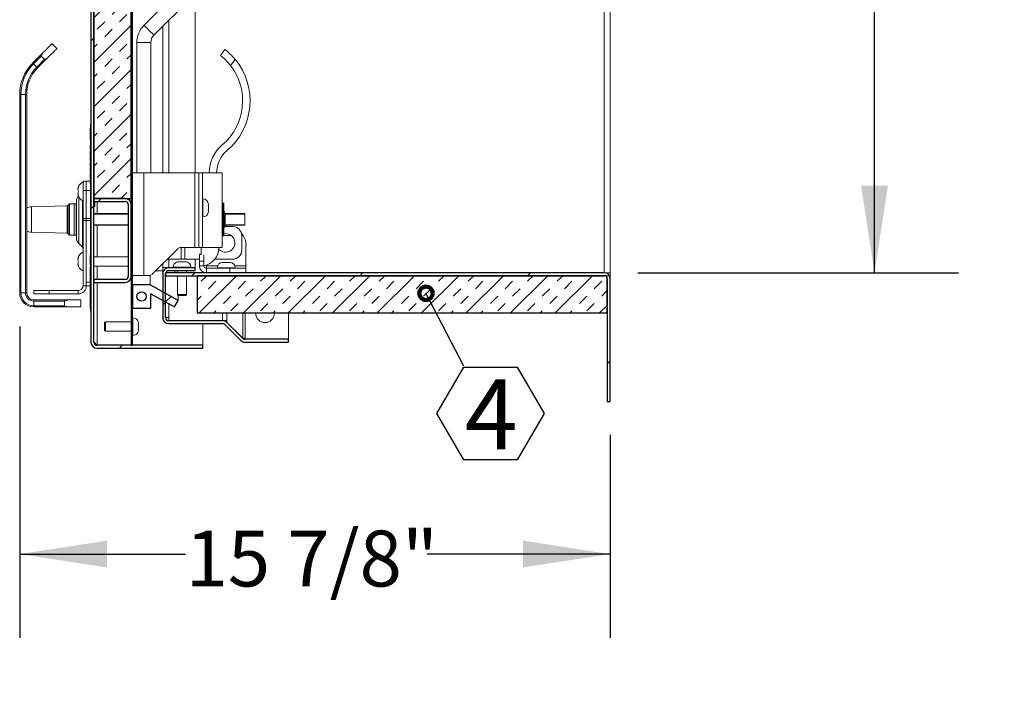
# Model space of a CAD drawing. Units: inches. Extents: x 2 to 195, y -7 to 151.
# Drawn here: x 90 to 117, y 84 to 102 of the extents above; entities that cross this region are included whole.
import ezdxf

# ---------------------------------------------------------------- set-up
doc = ezdxf.new("R2010")
doc.units = ezdxf.units.IN
doc.header["$MEASUREMENT"] = 0
doc.layers.add('FORMAT', color=179, linetype='Continuous')
doc.layers.add('SLD-0', color=179, linetype='Continuous')
doc.styles.add('SLDTEXTSTYLE0', font='TXT', dxfattribs={"width": 0.75})
doc.styles.add('SLDTEXTSTYLE3', font='TXT', dxfattribs={"width": 0.894286})
doc.styles.add('SLDTEXTSTYLE4', font='TXT', dxfattribs={"width": 0.96})
doc.dimstyles.new('SLDDIMSTYLE0', dxfattribs={"dimtxt": 1.5, "dimasz": 0.13, "dimexe": 0, "dimexo": 0.0625, "dimgap": 0.375, "dimtad": 1, "dimdec": 0, "dimrnd": 1e-09, "dimzin": 12, "dimdsep": 46, "dimtxsty": 'SLDTEXTSTYLE0', "dimblk1": 'NONE', "dimblk2": 'NONE', "dimsah": 1, "dimcen": 0.09, "dimadec": 0, "dimazin": 3, "dimtfac": 1, "dimtdec": 3, "dimtofl": 0, "dimtmove": 0, "dimatfit": 3, "dimldrblk": 'NONE', "dimfxl": 1, "dimfrac": 2, "dimtolj": 1, "dimtzin": 12, "dimarcsym": 0})
pattern_1 = [(45, (0, 0), (-2.25, 2.25), [])]

# ---------------------------------------------------------------- blocks, each defined once
blk = doc.blocks.new('_DOT')
at = {"layer": 'SLD-0', "color": 179, "linetype": 'Continuous', "lineweight": 0}
blk.add_line((-0.5, 0), (-1, 0), dxfattribs=at)
at = {"layer": 'SLD-0', "color": 179, "linetype": 'Continuous', "lineweight": 100}
blk.add_circle((0, 0), 0.25, dxfattribs=at)
blk = doc.blocks.new('SW_NOTE_16')
at = {"layer": 'FORMAT'}
for p, q in [((-0.718, -1.273), (0, -0.029)), ((0, -0.029), (1.436, -0.029)), ((1.436, -0.029), (2.153, -1.273)), ((0, -2.516), (-0.718, -1.273)), ((2.153, -1.273), (1.436, -2.516)), ((1.436, -2.516), (0, -2.516))]:
    blk.add_line(p, q, dxfattribs=at)
at = {"layer": 'FORMAT', "insert": (0.736, -0.356), "char_height": 1.875, "attachment_point": 2, "style": 'SLDTEXTSTYLE0'}
blk.add_mtext('4', dxfattribs=at)
blk = doc.blocks.new('_D_2')
at = {"layer": 'FORMAT'}
for p, q in [((90.396, 93.652), (90.396, 85.296)), ((106.23, 90.742), (106.23, 85.296)), ((90.396, 87.546), (94.841, 87.546)), ((106.23, 87.546), (101.321, 87.546))]:
    blk.add_line(p, q, dxfattribs=at)
for points in [[(90.396, 87.546), (92.736, 87.186), (92.736, 87.906)], [(106.23, 87.546), (103.89, 87.906), (103.89, 87.186)]]:
    blk.add_solid(points, dxfattribs=at)
at = {"layer": 'FORMAT', "insert": (94.841, 88.176, 6.155), "char_height": 1.5, "attachment_point": 1, "style": 'SLDTEXTSTYLE3'}
blk.add_mtext('15 7/8"', dxfattribs=at)
blk = doc.blocks.new('_NONE')
blk = doc.blocks.new('_D_3')
at = {"layer": 'FORMAT'}
for p, q in [((106.967, 131.092), (115.566, 131.092)), ((113.316, 131.092), (113.316, 116.73)), ((113.316, 95.092), (113.316, 111.963)), ((106.967, 95.092), (115.566, 95.092))]:
    blk.add_line(p, q, dxfattribs=at)
for points in [[(113.316, 131.092), (112.956, 128.752), (113.676, 128.752)], [(113.316, 95.092), (113.676, 97.432), (112.956, 97.432)]]:
    blk.add_solid(points, dxfattribs=at)
at = {"layer": 'FORMAT', "char_height": 1.5, "attachment_point": 1, "style": 'SLDTEXTSTYLE4'}
for s, insert in [('36"', (111.589, 116.168, 6.155)), ('"', (114.425, 116.168, 6.155)), ('WIDTH', (110.276, 113.784, 6.155))]:
    blk.add_mtext(s, dxfattribs=dict(at, insert=insert))

msp = doc.modelspace()

# ---------------------------------------------------------------- hatches: boundary and pattern name
at = {"linetype": 'Continuous'}
h = msp.add_hatch(dxfattribs=at)
h.set_pattern_fill('DIN 201 grey cast iron', color=179, scale=18, style=0, pattern_type=2)
h.set_pattern_definition(pattern_1)
edge = h.paths.add_edge_path(flags=0)
edge.add_arc((92.471, 93.231), 0.163, 180, 270)
edge.add_line((92.471, 93.068), (95.308, 93.068))
edge.add_line((95.308, 93.068), (95.308, 93.147))
edge.add_line((95.308, 93.147), (92.471, 93.147))
edge.add_arc((92.471, 93.231), 0.084, 180, 270, ccw=False)
edge.add_line((92.387, 93.231), (92.387, 133.625))
edge.add_arc((92.471, 133.625), 0.084, 90, 180, ccw=False)
edge.add_line((92.471, 133.709), (95.21, 133.709))
edge.add_arc((95.21, 133.689), 0.02, -90, 90, ccw=False)
edge.add_line((95.21, 133.669), (93.683, 133.669))
edge.add_line((93.683, 133.669), (93.683, 133.591))
edge.add_line((93.683, 133.591), (95.21, 133.591))
edge.add_arc((95.21, 133.689), 0.0985, 270, 450)
edge.add_line((95.21, 133.788), (92.471, 133.788))
edge.add_arc((92.471, 133.625), 0.163, 90, 180)
edge.add_line((92.308, 133.625), (92.308, 93.231))
h = msp.add_hatch(dxfattribs=at)
h.set_pattern_fill('DIN 201 grey cast iron', color=179, scale=18, style=0, pattern_type=2)
h.set_pattern_definition(pattern_1)
h.paths.add_polyline_path([(93.384, 93.147), (93.418, 93.147), (93.418, 133.522), (93.384, 133.522)], flags=0)
h = msp.add_hatch(dxfattribs=at)
h.set_pattern_fill('INSUL', color=179, scale=2.25, angle=45, style=0)
h.paths.add_polyline_path([(93.384, 133.085), (92.384, 133.085), (92.384, 97.085), (93.384, 97.085)], flags=0)
h = msp.add_hatch(dxfattribs=at)
h.set_pattern_fill('ANSI31', color=179, scale=18, style=0)
h.paths.add_polyline_path([(92.308, 99.068), (92.298, 99.068), (92.298, 98.971), (92.288, 98.971), (92.288, 98.659), (92.298, 98.659), (92.298, 98.486), (92.288, 98.486), (92.288, 98.478), (92.298, 98.478), (92.298, 98.328), (92.288, 98.328), (92.288, 98.279), (92.298, 98.279), (92.298, 98.037), (92.288, 98.037), (92.288, 98.031), (92.298, 98.031), (92.298, 98.009), (92.288, 98.009), (92.288, 98.003), (92.298, 98.003), (92.298, 97.978), (92.288, 97.978), (92.288, 97.971), (92.298, 97.971), (92.298, 97.233), (92.296, 97.233), (92.296, 97.217), (92.298, 97.217), (92.298, 95.655), (92.296, 95.655), (92.296, 95.639), (92.298, 95.639), (92.298, 95.578), (92.288, 95.578), (92.288, 95.466), (92.298, 95.466), (92.298, 95.459), (92.288, 95.459), (92.288, 95.441), (92.298, 95.441), (92.298, 95.434), (92.288, 95.434), (92.288, 95.416), (92.298, 95.416), (92.298, 95.408), (92.288, 95.408), (92.288, 95.306), (92.298, 95.306), (92.298, 95.25), (92.288, 95.25), (92.288, 94.153), (92.298, 94.153), (92.298, 94.068), (92.308, 94.068)], flags=0)
h = msp.add_hatch(dxfattribs=at)
h.set_pattern_fill('DIN 201 grey cast iron', color=179, scale=18, style=0, pattern_type=2)
h.set_pattern_definition(pattern_1)
edge = h.paths.add_edge_path(flags=0)
edge.add_arc((93.224, 94.997), 0.084, 270, 360, ccw=False)
edge.add_line((93.224, 94.913), (92.387, 94.913))
edge.add_line((92.387, 94.913), (92.387, 94.835))
edge.add_line((92.387, 94.835), (93.224, 94.835))
edge.add_arc((93.224, 94.997), 0.163, 270, 360)
edge.add_line((93.387, 94.997), (93.387, 96.922))
edge.add_arc((93.224, 96.922), 0.162, 0, 90)
edge.add_line((93.224, 97.085), (92.387, 97.085))
edge.add_line((92.387, 97.085), (92.387, 97.006))
edge.add_line((92.387, 97.006), (93.224, 97.006))
edge.add_arc((93.224, 96.922), 0.084, 0, 90, ccw=False)
edge.add_line((93.308, 96.922), (93.308, 94.997))
h = msp.add_hatch(dxfattribs=at)
h.set_pattern_fill('DIN 201 grey cast iron', color=179, scale=18, style=0, pattern_type=2)
h.set_pattern_definition(pattern_1)
edge = h.paths.add_edge_path(flags=0)
edge.add_arc((96.44, 93.391), 0.163, 225, 270)
edge.add_line((96.44, 93.229), (97.605, 93.229))
edge.add_line((97.605, 93.229), (97.605, 93.307))
edge.add_line((97.605, 93.307), (96.44, 93.307))
edge.add_arc((96.44, 93.391), 0.084, 225, 270, ccw=False)
edge.add_line((96.38, 93.332), (95.952, 93.76))
edge.add_arc((95.838, 93.645), 0.163, 45, 90)
edge.add_line((95.838, 93.807), (94.392, 93.807))
edge.add_arc((94.392, 93.891), 0.084, 180, 270, ccw=False)
edge.add_line((94.308, 93.891), (94.308, 95.066))
edge.add_arc((94.392, 95.066), 0.084, 90, 180, ccw=False)
edge.add_line((94.392, 95.15), (95.105, 95.15))
edge.add_line((95.105, 95.15), (95.105, 95.229))
edge.add_line((95.105, 95.229), (94.392, 95.229))
edge.add_arc((94.392, 95.066), 0.163, 90, 180)
edge.add_line((94.23, 95.066), (94.23, 93.891))
edge.add_arc((94.392, 93.891), 0.163, 180, 270)
edge.add_line((94.392, 93.729), (95.838, 93.729))
edge.add_arc((95.838, 93.645), 0.084, 45, 90, ccw=False)
edge.add_line((95.897, 93.704), (96.325, 93.276))
h = msp.add_hatch(dxfattribs=at)
h.set_pattern_fill('DIN 201 grey cast iron', color=179, scale=18, style=0, pattern_type=2)
h.set_pattern_definition(pattern_1)
edge = h.paths.add_edge_path(flags=0)
edge.add_arc((106.067, 94.93), 0.163, 0, 90)
edge.add_line((106.067, 95.092), (94.308, 95.092))
edge.add_line((94.308, 95.092), (94.308, 95.014))
edge.add_line((94.308, 95.014), (106.067, 95.014))
edge.add_arc((106.067, 94.93), 0.084, 0, 90, ccw=False)
edge.add_line((106.151, 94.93), (106.151, 91.642))
edge.add_line((106.151, 91.642), (106.23, 91.642))
edge.add_line((106.23, 91.642), (106.23, 94.93))
h = msp.add_hatch(dxfattribs=at)
h.set_pattern_fill('INSUL', color=179, scale=2.25, angle=45, style=0)
h.paths.add_polyline_path([(95.151, 95.014), (95.151, 94.014), (106.151, 94.014), (106.151, 95.014)], flags=0)
h = msp.add_hatch(dxfattribs=at)
h.set_pattern_fill('ANSI32', color=179, scale=18, style=0)
h.paths.add_polyline_path([(93.908, 94.531), (94.548, 94.177), (94.645, 94.352), (93.896, 94.767), (93.418, 94.767), (93.418, 94.147), (93.908, 94.147)], flags=0)
edge = h.paths.add_edge_path(flags=0)
edge.add_arc((93.663, 94.457), 0.125, 0, 360)

# ---------------------------------------------------------------- linework, layer by layer
at = {"layer": 'FORMAT'}
msp.add_line((102.302, 92.591), (101.29, 94.542), dxfattribs=at)
at = {"layer": 'SLD-0'}
for p, q in [((92.308, 133.625), (92.308, 93.231)), ((92.387, 93.231), (92.387, 133.625)), ((93.384, 133.522), (93.384, 93.147)), ((93.418, 93.147), (93.418, 133.522)), ((92.384, 133.085), (92.384, 97.085)), ((93.384, 97.085), (93.384, 133.085)), ((92.298, 99.068), (92.298, 98.971)), ((92.308, 99.068), (92.298, 99.068)), ((92.308, 94.068), (92.308, 99.068)), ((92.298, 98.971), (92.288, 98.971)), ((92.288, 98.971), (92.288, 98.659)), ((92.288, 98.659), (92.298, 98.659)), ((92.298, 98.486), (92.288, 98.486)), ((92.288, 98.486), (92.288, 98.478)), ((92.288, 98.478), (92.298, 98.478)), ((92.298, 98.659), (92.298, 98.486)), ((92.298, 98.478), (92.298, 98.328)), ((92.298, 98.328), (92.288, 98.328)), ((92.288, 98.328), (92.288, 98.279)), ((92.288, 98.279), (92.298, 98.279)), ((92.298, 98.279), (92.298, 98.037)), ((92.298, 98.037), (92.288, 98.037)), ((92.288, 98.037), (92.288, 98.031)), ((92.288, 98.031), (92.298, 98.031)), ((92.298, 98.009), (92.288, 98.009)), ((92.288, 98.009), (92.288, 98.003)), ((92.288, 98.003), (92.298, 98.003)), ((92.298, 97.978), (92.288, 97.978)), ((92.288, 97.978), (92.288, 97.971)), ((92.288, 97.971), (92.298, 97.971)), ((92.298, 98.031), (92.298, 98.009)), ((92.298, 98.003), (92.298, 97.978)), ((92.298, 97.971), (92.298, 97.233)), ((92.298, 97.233), (92.296, 97.233)), ((92.296, 97.233), (92.296, 97.217)), ((92.296, 97.217), (92.298, 97.217)), ((92.298, 97.217), (92.298, 95.655)), ((92.384, 97.085), (93.384, 97.085)), ((93.224, 97.085), (92.387, 97.085)), ((92.387, 97.085), (92.387, 97.006)), ((92.387, 97.006), (93.224, 97.006)), ((93.308, 96.922), (93.308, 94.997)), ((93.387, 94.997), (93.387, 96.922)), ((92.298, 95.578), (92.288, 95.578)), ((92.288, 95.578), (92.288, 95.466)), ((92.298, 95.655), (92.296, 95.655)), ((92.296, 95.655), (92.296, 95.639)), ((92.296, 95.639), (92.298, 95.639)), ((92.298, 95.639), (92.298, 95.578)), ((92.288, 95.466), (92.298, 95.466)), ((92.298, 95.459), (92.288, 95.459)), ((92.288, 95.459), (92.288, 95.441)), ((92.288, 95.441), (92.298, 95.441)), ((92.298, 95.434), (92.288, 95.434)), ((92.288, 95.434), (92.288, 95.416)), ((92.288, 95.416), (92.298, 95.416)), ((92.298, 95.408), (92.288, 95.408)), ((92.288, 95.408), (92.288, 95.306)), ((92.288, 95.306), (92.298, 95.306)), ((92.298, 95.466), (92.298, 95.459)), ((92.298, 95.441), (92.298, 95.434)), ((92.298, 95.416), (92.298, 95.408)), ((92.298, 95.306), (92.298, 95.25)), ((92.298, 95.25), (92.288, 95.25)), ((92.288, 95.25), (92.288, 94.153)), ((94.23, 95.066), (94.23, 93.891)), ((106.067, 95.092), (94.308, 95.092)), ((94.308, 95.092), (94.308, 95.014)), ((94.308, 93.891), (94.308, 95.066)), ((95.105, 95.229), (94.392, 95.229)), ((94.392, 95.15), (95.105, 95.15)), ((95.105, 95.15), (95.105, 95.229)), ((93.224, 94.913), (92.387, 94.913)), ((92.387, 94.913), (92.387, 94.835)), ((92.387, 94.835), (93.224, 94.835)), ((94.308, 95.014), (106.067, 95.014)), ((106.151, 95.014), (95.151, 95.014)), ((95.151, 95.014), (95.151, 94.014)), ((106.151, 94.014), (106.151, 95.014)), ((106.151, 94.93), (106.151, 91.642)), ((106.23, 91.642), (106.23, 94.93)), ((93.896, 94.767), (93.418, 94.767)), ((93.418, 94.767), (93.418, 94.147)), ((94.645, 94.352), (93.896, 94.767)), ((93.908, 94.147), (93.908, 94.531)), ((93.908, 94.531), (94.548, 94.177)), ((94.548, 94.177), (94.645, 94.352)), ((92.288, 94.153), (92.298, 94.153)), ((92.298, 94.153), (92.298, 94.068)), ((92.298, 94.068), (92.308, 94.068)), ((93.418, 94.147), (93.908, 94.147)), ((95.151, 94.014), (106.151, 94.014)), ((95.838, 93.807), (94.392, 93.807)), ((94.392, 93.729), (95.838, 93.729)), ((96.38, 93.332), (95.952, 93.76)), ((95.897, 93.704), (96.325, 93.276)), ((97.605, 93.307), (96.44, 93.307)), ((96.44, 93.229), (97.605, 93.229)), ((97.605, 93.229), (97.605, 93.307)), ((95.308, 93.147), (92.471, 93.147)), ((92.471, 93.068), (95.308, 93.068)), ((93.384, 93.147), (93.418, 93.147)), ((95.308, 93.068), (95.308, 93.147)), ((106.151, 91.642), (106.23, 91.642))]:
    msp.add_line(p, q, dxfattribs=at)
at = {"layer": 'SLD-0', "color": 179, "linetype": 'Continuous', "lineweight": 15}
for p, q in [((92.308, 133.625), (92.308, 93.231)), ((92.387, 133.625), (92.387, 93.231)), ((93.384, 93.147), (93.384, 133.522)), ((93.418, 93.147), (93.418, 133.522)), ((92.384, 97.085), (92.384, 133.085)), ((93.384, 97.085), (93.384, 133.085)), ((106.067, 95.092), (106.067, 131.092)), ((106.23, 131.092), (106.23, 95.092)), ((95.294, 103.298), (93.73, 101.734)), ((93.995, 101.469), (95.559, 103.033)), ((95.105, 102.579), (95.105, 97.77)), ((94.23, 97.77), (94.23, 101.704)), ((91.093, 101.069), (91.142, 101.118)), ((91.142, 101.118), (91.184, 101.16)), ((91.184, 101.16), (91.218, 101.194)), ((91.218, 101.194), (91.243, 101.219)), ((91.243, 101.219), (91.259, 101.234)), ((91.259, 101.234), (91.264, 101.239)), ((91.396, 101.107), (91.264, 101.239)), ((93.538, 101.27), (93.538, 97.77)), ((93.913, 97.77), (93.913, 101.27)), ((90.744, 100.72), (91.039, 101.015)), ((90.976, 100.908), (90.766, 100.698)), ((91.171, 100.882), (90.877, 100.587)), ((90.976, 100.908), (91.065, 100.82)), ((91.039, 101.015), (91.093, 101.069)), ((91.171, 100.882), (91.226, 100.936)), ((91.226, 100.936), (91.275, 100.985)), ((91.275, 100.985), (91.317, 101.027)), ((91.317, 101.027), (91.351, 101.061)), ((91.351, 101.061), (91.376, 101.086)), ((91.376, 101.086), (91.391, 101.102)), ((91.391, 101.102), (91.396, 101.107)), ((95.778, 100.925), (95.901, 101.082)), ((90.766, 100.698), (90.744, 100.72)), ((90.766, 100.698), (90.855, 100.609)), ((90.855, 100.609), (91.065, 100.82)), ((90.859, 100.605), (90.855, 100.609)), ((90.863, 100.601), (90.859, 100.605)), ((90.867, 100.597), (90.863, 100.601)), ((90.87, 100.594), (90.867, 100.597)), ((90.873, 100.591), (90.87, 100.594)), ((90.875, 100.589), (90.873, 100.591)), ((90.876, 100.588), (90.875, 100.589)), ((90.877, 100.587), (90.876, 100.588)), ((96.171, 100.819), (96.045, 100.658)), ((90.396, 94.552), (90.396, 99.88)), ((90.428, 99.88), (90.396, 99.88)), ((90.428, 99.88), (90.428, 94.552)), ((90.553, 99.88), (90.428, 99.88)), ((90.553, 94.552), (90.553, 99.88)), ((90.584, 99.88), (90.553, 99.88)), ((90.584, 99.88), (90.584, 94.552)), ((92.298, 99.068), (92.308, 99.068)), ((92.298, 98.971), (92.298, 99.068)), ((92.308, 94.068), (92.308, 99.068)), ((92.288, 98.829), (92.287, 98.829)), ((92.287, 98.761), (92.288, 98.761)), ((92.287, 98.755), (92.288, 98.755)), ((92.288, 98.971), (92.288, 98.659)), ((92.298, 98.971), (92.288, 98.971)), ((92.298, 98.513), (92.287, 98.513)), ((92.288, 98.659), (92.298, 98.659)), ((92.288, 98.513), (92.298, 98.513)), ((92.288, 98.512), (92.298, 98.512)), ((92.288, 98.489), (92.288, 98.51)), ((92.288, 98.51), (92.298, 98.51)), ((92.288, 98.488), (92.298, 98.488)), ((92.298, 98.486), (92.288, 98.486)), ((92.288, 98.478), (92.288, 98.486)), ((92.288, 98.478), (92.298, 98.478)), ((92.298, 98.486), (92.298, 98.659)), ((92.298, 98.328), (92.298, 98.478)), ((92.287, 98.419), (92.288, 98.419)), ((92.288, 98.458), (92.298, 98.458)), ((92.288, 98.421), (92.288, 98.458)), ((92.288, 98.421), (92.298, 98.421)), ((92.288, 98.419), (92.298, 98.419)), ((92.288, 98.419), (92.298, 98.419)), ((92.288, 98.395), (92.298, 98.395)), ((92.288, 98.348), (92.288, 98.36)), ((92.288, 98.36), (92.298, 98.36)), ((92.288, 98.348), (92.298, 98.348)), ((92.288, 98.34), (92.288, 98.348)), ((92.288, 98.338), (92.298, 98.338)), ((92.288, 98.336), (92.298, 98.336)), ((92.288, 98.328), (92.288, 98.336)), ((92.288, 98.328), (92.288, 98.279)), ((92.298, 98.328), (92.288, 98.328)), ((92.288, 98.279), (92.298, 98.279)), ((92.288, 98.271), (92.288, 98.279)), ((92.288, 98.271), (92.298, 98.271)), ((92.288, 98.269), (92.298, 98.269)), ((92.288, 98.269), (92.298, 98.269)), ((92.288, 98.247), (92.288, 98.266)), ((92.288, 98.247), (92.298, 98.247)), ((92.288, 98.212), (92.298, 98.212)), ((92.288, 98.21), (92.298, 98.21)), ((92.298, 98.037), (92.298, 98.279)), ((92.288, 98.189), (92.298, 98.189)), ((92.288, 98.169), (92.298, 98.169)), ((92.288, 98.168), (92.288, 98.169)), ((92.288, 98.168), (92.298, 98.168)), ((92.288, 98.147), (92.298, 98.147)), ((92.288, 98.121), (92.298, 98.121)), ((92.288, 98.097), (92.288, 98.114)), ((92.288, 98.097), (92.298, 98.097)), ((92.288, 98.095), (92.298, 98.095)), ((92.288, 98.06), (92.298, 98.06)), ((92.288, 98.041), (92.288, 98.06)), ((92.288, 98.038), (92.298, 98.038)), ((92.288, 98.031), (92.288, 98.037)), ((92.298, 98.037), (92.288, 98.037)), ((92.288, 98.031), (92.298, 98.031)), ((92.288, 98.029), (92.288, 98.031)), ((92.288, 98.016), (92.298, 98.016)), ((92.288, 98.009), (92.288, 98.015)), ((92.288, 98.009), (92.288, 98.013)), ((92.298, 98.009), (92.288, 98.009)), ((92.288, 98.003), (92.288, 98.009)), ((92.298, 98.003), (92.288, 98.003)), ((92.288, 97.989), (92.298, 97.989)), ((92.288, 97.978), (92.298, 97.978)), ((92.288, 97.971), (92.288, 97.978)), ((92.288, 97.971), (92.298, 97.971)), ((92.288, 97.971), (92.288, 97.971)), ((92.288, 97.969), (92.298, 97.969)), ((92.288, 97.947), (92.288, 97.966)), ((92.288, 97.947), (92.298, 97.947)), ((92.298, 98.009), (92.298, 98.031)), ((92.298, 97.978), (92.298, 98.003)), ((92.298, 97.233), (92.298, 97.971)), ((92.288, 97.91), (92.298, 97.91)), ((92.288, 97.898), (92.288, 97.91)), ((92.288, 97.898), (92.298, 97.898)), ((92.288, 97.886), (92.288, 97.898)), ((92.288, 97.888), (92.298, 97.888)), ((92.288, 97.834), (92.288, 97.863)), ((92.288, 97.863), (92.298, 97.863)), ((92.288, 97.834), (92.298, 97.834)), ((92.288, 97.821), (92.288, 97.834)), ((92.288, 97.821), (92.298, 97.821)), ((92.288, 97.819), (92.298, 97.819)), ((92.288, 97.797), (92.288, 97.816)), ((92.288, 97.797), (92.298, 97.797)), ((92.288, 97.76), (92.298, 97.76)), ((92.288, 97.755), (92.288, 97.76)), ((92.288, 97.755), (92.298, 97.755)), ((92.288, 97.736), (92.288, 97.755)), ((92.288, 97.738), (92.298, 97.738)), ((92.288, 97.701), (92.298, 97.701)), ((92.288, 97.694), (92.288, 97.701)), ((92.288, 97.692), (92.298, 97.692)), ((93.418, 97.77), (93.724, 97.77)), ((93.724, 97.77), (93.724, 95.02)), ((93.724, 97.77), (95.096, 97.77)), ((95.096, 97.77), (95.096, 95.77)), ((95.096, 97.77), (95.198, 97.77)), ((95.198, 97.772), (95.198, 97.77)), ((95.298, 97.772), (95.198, 97.772)), ((95.198, 97.77), (95.198, 95.77)), ((95.298, 95.772), (95.298, 97.772)), ((95.298, 97.772), (95.828, 97.772)), ((95.828, 97.772), (95.828, 95.772)), ((92.183, 97.553), (92.094, 97.553)), ((92.094, 97.303), (92.094, 97.553)), ((92.183, 97.553), (92.288, 97.553)), ((92.183, 97.303), (92.183, 97.553)), ((92.288, 97.669), (92.298, 97.669)), ((92.288, 97.647), (92.288, 97.666)), ((92.288, 97.647), (92.298, 97.647)), ((92.288, 97.645), (92.298, 97.645)), ((92.288, 97.61), (92.298, 97.61)), ((92.288, 97.598), (92.288, 97.61)), ((92.288, 97.598), (92.298, 97.598)), ((92.288, 97.586), (92.288, 97.598)), ((92.288, 97.588), (92.298, 97.588)), ((92.288, 97.551), (92.298, 97.551)), ((92.288, 97.544), (92.288, 97.551)), ((92.288, 97.542), (92.298, 97.542)), ((92.288, 97.536), (92.288, 97.542)), ((92.288, 97.521), (92.288, 97.534)), ((92.288, 97.534), (92.298, 97.534)), ((92.288, 97.521), (92.298, 97.521)), ((92.288, 97.519), (92.298, 97.519)), ((92.288, 97.497), (92.288, 97.516)), ((92.288, 97.497), (92.298, 97.497)), ((92.288, 97.495), (92.298, 97.495)), ((91.958, 97.347), (91.972, 97.385)), ((91.958, 97.31), (91.972, 97.272)), ((91.972, 97.272), (91.958, 97.235)), ((91.972, 97.16), (91.958, 97.197)), ((92.183, 97.303), (92.094, 97.303)), ((92.094, 96.549), (92.094, 97.303)), ((92.183, 96.549), (92.183, 97.303)), ((92.183, 96.549), (92.183, 97.303)), ((92.296, 97.241), (92.298, 97.241)), ((92.296, 97.233), (92.296, 97.241)), ((92.296, 97.217), (92.296, 97.233)), ((92.298, 97.233), (92.296, 97.233)), ((92.298, 97.217), (92.296, 97.217)), ((92.296, 97.217), (92.296, 95.655)), ((92.298, 95.655), (92.298, 97.217)), ((91.672, 96.892), (90.709, 96.866)), ((91.724, 96.937), (91.683, 96.896)), ((91.853, 96.942), (91.735, 96.942)), ((91.858, 96.944), (91.853, 96.939)), ((91.853, 96.942), (91.853, 96.103)), ((91.91, 96.944), (91.858, 96.944)), ((91.858, 96.944), (91.858, 96.522)), ((91.915, 96.939), (91.91, 96.944)), ((91.91, 96.1), (91.91, 96.944)), ((91.915, 96.034), (91.915, 97.011)), ((93.384, 97.085), (92.384, 97.085)), ((92.387, 97.085), (92.387, 97.006)), ((93.224, 97.085), (92.387, 97.085)), ((93.224, 97.006), (92.387, 97.006)), ((92.412, 96.996), (92.387, 96.996)), ((92.412, 96.996), (92.412, 96.871)), ((93.308, 96.922), (93.308, 94.997)), ((93.387, 96.922), (93.387, 94.997)), ((95.311, 97.072), (95.298, 97.072)), ((95.453, 96.962), (95.458, 96.923)), ((95.453, 96.897), (95.458, 96.858)), ((95.458, 96.897), (95.458, 96.923)), ((95.871, 96.964), (95.841, 96.964)), ((95.841, 96.964), (95.841, 96.08)), ((95.871, 96.964), (95.871, 96.08)), ((92.387, 96.871), (92.412, 96.871)), ((92.387, 96.679), (93.308, 96.679)), ((95.458, 96.806), (95.453, 96.767)), ((95.458, 96.741), (95.453, 96.703)), ((95.458, 96.806), (95.458, 96.858)), ((95.458, 96.741), (95.458, 96.767)), ((95.828, 96.679), (95.841, 96.679)), ((95.907, 96.688), (95.875, 96.743)), ((95.875, 96.692), (95.875, 96.353)), ((95.875, 96.692), (95.907, 96.628)), ((95.882, 96.679), (96.433, 96.679)), ((95.907, 96.688), (95.89, 96.679)), ((95.907, 96.628), (95.907, 96.417)), ((96.433, 96.679), (96.433, 96.663)), ((96.433, 96.663), (96.433, 96.382)), ((91.858, 96.522), (91.858, 96.1)), ((92.183, 96.549), (92.094, 96.549)), ((92.094, 96.497), (92.094, 96.549)), ((92.183, 96.497), (92.094, 96.497)), ((92.094, 94.745), (92.094, 96.497)), ((92.183, 96.497), (92.183, 96.549)), ((92.183, 94.745), (92.183, 96.497)), ((93.308, 96.366), (92.387, 96.366)), ((95.298, 96.592), (95.311, 96.592)), ((95.841, 96.366), (95.828, 96.366)), ((95.907, 96.417), (95.875, 96.353)), ((96.433, 96.366), (95.882, 96.366)), ((95.89, 96.366), (95.907, 96.357)), ((96.433, 96.382), (96.433, 96.366)), ((90.709, 96.179), (91.672, 96.153)), ((91.683, 96.149), (91.724, 96.107)), ((91.735, 96.103), (91.853, 96.103)), ((91.853, 96.105), (91.858, 96.1)), ((91.858, 96.1), (91.91, 96.1)), ((91.91, 96.1), (91.915, 96.105)), ((95.828, 96.332), (95.834, 96.332)), ((95.828, 96.129), (95.841, 96.134)), ((95.875, 96.302), (95.907, 96.357)), ((95.893, 96.332), (96.102, 96.332)), ((91.978, 95.882), (92.083, 95.777)), ((95.84, 96.092), (95.828, 96.092)), ((95.841, 96.092), (95.84, 96.092)), ((95.841, 96.08), (95.871, 96.08)), ((96.027, 96.092), (95.871, 96.092)), ((96.074, 96.088), (96.027, 96.092)), ((96.352, 96.082), (96.352, 95.707)), ((96.464, 95.842), (96.464, 95.28)), ((92.298, 95.578), (92.288, 95.578)), ((92.288, 95.466), (92.288, 95.578)), ((92.296, 95.639), (92.296, 95.655)), ((92.296, 95.655), (92.298, 95.655)), ((92.296, 95.639), (92.298, 95.639)), ((92.298, 95.578), (92.298, 95.639)), ((93.948, 95.051), (94.637, 95.739)), ((94.708, 95.77), (95.096, 95.77)), ((95.096, 95.77), (95.198, 95.77)), ((95.198, 95.772), (95.298, 95.772)), ((95.215, 95.592), (95.258, 95.592)), ((95.215, 95.405), (95.215, 95.592)), ((95.258, 95.772), (95.258, 95.573)), ((95.298, 95.772), (95.828, 95.772)), ((95.335, 95.573), (95.335, 95.405)), ((91.958, 95.472), (91.972, 95.51)), ((91.958, 95.435), (91.972, 95.397)), ((91.972, 95.397), (91.958, 95.36)), ((91.972, 95.285), (91.958, 95.322)), ((92.288, 95.461), (92.287, 95.461)), ((92.287, 95.414), (92.288, 95.414)), ((92.288, 95.466), (92.298, 95.466)), ((92.298, 95.46), (92.288, 95.46)), ((92.288, 95.46), (92.288, 95.459)), ((92.298, 95.459), (92.288, 95.459)), ((92.288, 95.441), (92.288, 95.459)), ((92.288, 95.441), (92.298, 95.441)), ((92.288, 95.416), (92.288, 95.434)), ((92.288, 95.434), (92.298, 95.434)), ((92.298, 95.416), (92.288, 95.416)), ((92.298, 95.408), (92.288, 95.408)), ((92.288, 95.306), (92.288, 95.408)), ((92.288, 95.306), (92.298, 95.306)), ((92.298, 95.466), (92.298, 95.459)), ((92.298, 95.441), (92.298, 95.434)), ((92.298, 95.416), (92.298, 95.408)), ((92.298, 95.25), (92.298, 95.306)), ((93.308, 95.522), (92.387, 95.522)), ((94.23, 95.236), (94.23, 95.332)), ((94.724, 95.457), (94.355, 95.457)), ((94.658, 95.389), (94.636, 95.384)), ((94.658, 95.389), (94.655, 95.389)), ((94.673, 95.389), (94.658, 95.389)), ((94.726, 95.389), (94.681, 95.389)), ((94.724, 95.457), (94.826, 95.457)), ((94.726, 95.389), (94.748, 95.384)), ((94.748, 95.384), (94.771, 95.389)), ((94.816, 95.389), (94.771, 95.389)), ((94.823, 95.389), (94.838, 95.389)), ((95.215, 95.457), (94.826, 95.457)), ((94.861, 95.384), (94.838, 95.389)), ((94.842, 95.389), (94.838, 95.389)), ((95.105, 95.457), (95.105, 95.236)), ((95.335, 95.405), (95.215, 95.405)), ((95.215, 95.28), (95.215, 95.405)), ((95.335, 95.28), (95.335, 95.405)), ((96.102, 95.457), (95.626, 95.457)), ((95.843, 95.372), (95.821, 95.368)), ((95.843, 95.372), (95.84, 95.372)), ((95.858, 95.372), (95.843, 95.372)), ((95.911, 95.372), (95.866, 95.372)), ((95.911, 95.372), (95.933, 95.368)), ((95.933, 95.368), (95.956, 95.372)), ((96.001, 95.372), (95.956, 95.372)), ((96.008, 95.372), (96.023, 95.372)), ((96.046, 95.368), (96.023, 95.372)), ((96.027, 95.372), (96.023, 95.372)), ((92.288, 95.25), (92.288, 94.153)), ((92.298, 95.25), (92.288, 95.25)), ((92.387, 95.272), (93.308, 95.272)), ((94.23, 95.236), (94.392, 95.236)), ((94.23, 95.236), (94.23, 95.066)), ((94.23, 93.891), (94.23, 95.066)), ((94.308, 95.236), (94.308, 95.205)), ((94.308, 95.092), (94.308, 95.014)), ((106.067, 95.092), (94.308, 95.092)), ((94.308, 93.891), (94.308, 95.066)), ((94.508, 95.236), (94.392, 95.236)), ((94.392, 95.229), (95.105, 95.229)), ((94.392, 95.15), (95.105, 95.15)), ((94.508, 95.242), (94.508, 95.229)), ((94.558, 95.15), (94.558, 95.092)), ((94.623, 95.15), (94.623, 95.092)), ((94.873, 95.092), (94.873, 95.15)), ((94.988, 95.229), (94.988, 95.242)), ((95.105, 95.236), (94.988, 95.236)), ((95.105, 95.229), (95.105, 95.15)), ((95.335, 95.28), (95.215, 95.28)), ((95.402, 95.28), (95.402, 95.3)), ((95.402, 95.28), (95.402, 95.212)), ((95.402, 95.092), (95.402, 95.212)), ((95.402, 95.212), (96.027, 95.212)), ((95.693, 95.226), (95.693, 95.212)), ((96.027, 95.092), (96.027, 95.212)), ((96.027, 95.212), (96.464, 95.212)), ((96.173, 95.212), (96.173, 95.226)), ((96.464, 95.212), (96.464, 95.28)), ((96.464, 95.212), (96.464, 95.092)), ((106.23, 95.092), (106.067, 95.092)), ((106.151, 95.092), (106.151, 95.087)), ((106.23, 95.087), (106.151, 95.087)), ((106.151, 95.069), (106.151, 95.087)), ((106.23, 95.087), (106.23, 95.092)), ((106.23, 94.93), (106.23, 95.087)), ((92.387, 94.913), (92.387, 94.835)), ((92.387, 94.913), (93.224, 94.913)), ((92.387, 94.835), (93.224, 94.835)), ((93.418, 95.02), (93.724, 95.02)), ((93.724, 95.02), (93.877, 95.02)), ((93.896, 95.022), (93.896, 94.767)), ((106.067, 95.014), (94.308, 95.014)), ((94.623, 95.014), (94.623, 94.509)), ((94.873, 94.509), (94.873, 95.014)), ((95.151, 94.014), (95.151, 95.014)), ((106.151, 95.014), (95.151, 95.014)), ((106.151, 95.014), (106.151, 94.014)), ((106.151, 94.93), (106.151, 91.642)), ((106.23, 94.93), (106.23, 91.642)), ((90.428, 94.552), (90.396, 94.552)), ((90.428, 94.552), (90.553, 94.552)), ((90.584, 94.552), (90.553, 94.552)), ((90.777, 94.614), (90.777, 94.524)), ((91.188, 94.614), (90.777, 94.614)), ((91.188, 94.524), (90.777, 94.524)), ((91.188, 94.524), (91.188, 94.614)), ((91.963, 94.614), (91.188, 94.614)), ((91.963, 94.524), (91.188, 94.524)), ((91.963, 94.614), (91.963, 94.524)), ((92.183, 94.745), (92.094, 94.745)), ((92.183, 94.739), (92.183, 94.745)), ((92.288, 94.739), (92.183, 94.739)), ((93.896, 94.767), (93.418, 94.767)), ((93.418, 94.147), (93.418, 94.767)), ((94.645, 94.352), (93.896, 94.767)), ((93.908, 94.531), (94.548, 94.177)), ((93.908, 94.531), (93.908, 94.147)), ((90.771, 94.364), (90.771, 94.333)), ((90.771, 94.364), (91.718, 94.364)), ((90.771, 94.333), (90.771, 94.208)), ((91.599, 94.333), (90.771, 94.333)), ((91.599, 94.208), (91.599, 94.333)), ((92.036, 94.364), (91.718, 94.364)), ((92.036, 94.177), (92.036, 94.364)), ((94.548, 94.177), (94.645, 94.352)), ((94.623, 94.509), (94.641, 94.479)), ((94.623, 94.509), (94.873, 94.509)), ((94.856, 94.479), (94.641, 94.479)), ((94.645, 94.479), (94.645, 94.352)), ((94.856, 94.479), (94.873, 94.509)), ((90.771, 94.208), (90.771, 94.177)), ((90.771, 94.208), (91.599, 94.208)), ((91.718, 94.177), (90.771, 94.177)), ((92.036, 94.177), (91.718, 94.177)), ((92.288, 94.153), (92.298, 94.153)), ((92.298, 94.068), (92.298, 94.153)), ((92.308, 94.068), (92.298, 94.068)), ((93.418, 94.147), (93.908, 94.147)), ((106.151, 94.014), (95.151, 94.014)), ((96.725, 94.006), (96.725, 94.014)), ((97.225, 94.014), (97.225, 94.006)), ((97.605, 94.014), (97.605, 93.307)), ((92.698, 93.772), (92.668, 93.754)), ((92.668, 93.539), (92.668, 93.754)), ((93.384, 93.772), (92.698, 93.772)), ((92.698, 93.772), (92.698, 93.522)), ((93.431, 93.887), (93.418, 93.887)), ((93.573, 93.777), (93.578, 93.738)), ((93.578, 93.712), (93.578, 93.738)), ((94.392, 93.891), (94.308, 93.891)), ((94.392, 93.891), (94.392, 93.811)), ((94.392, 93.811), (95.838, 93.811)), ((94.392, 93.807), (95.838, 93.807)), ((94.392, 93.729), (95.838, 93.729)), ((95.308, 93.807), (95.308, 93.811)), ((95.308, 93.154), (95.308, 93.729)), ((95.952, 93.811), (95.838, 93.811)), ((95.897, 93.811), (95.897, 93.796)), ((95.952, 93.761), (95.951, 93.761)), ((95.952, 93.811), (95.952, 93.761)), ((95.952, 93.761), (96.38, 93.337)), ((95.952, 93.76), (96.38, 93.332)), ((92.668, 93.539), (92.698, 93.522)), ((92.698, 93.522), (93.384, 93.522)), ((93.573, 93.712), (93.578, 93.673)), ((93.578, 93.621), (93.573, 93.582)), ((93.578, 93.556), (93.573, 93.517)), ((93.578, 93.621), (93.578, 93.673)), ((93.578, 93.556), (93.578, 93.582)), ((95.897, 93.704), (96.325, 93.276)), ((93.418, 93.407), (93.431, 93.407)), ((96.38, 93.337), (96.375, 93.337)), ((96.44, 93.337), (96.38, 93.337)), ((96.44, 93.307), (96.44, 93.337)), ((96.44, 93.307), (97.605, 93.307)), ((96.44, 93.229), (97.605, 93.229)), ((97.605, 93.229), (97.605, 93.307)), ((92.437, 93.174), (92.405, 93.174)), ((92.471, 93.154), (92.437, 93.174)), ((92.471, 93.154), (93.384, 93.154)), ((95.308, 93.147), (92.471, 93.147)), ((95.308, 93.068), (92.471, 93.068)), ((93.384, 93.147), (93.418, 93.147)), ((93.418, 93.154), (95.308, 93.154)), ((95.308, 93.147), (95.308, 93.068)), ((106.23, 91.642), (106.151, 91.642))]:
    msp.add_line(p, q, dxfattribs=at)
at = {"layer": 'SLD-0', "color": 8, "linetype": 'Continuous', "lineweight": 15}
for p, q in [((93.73, 101.734), (93.73, 101.734)), ((93.73, 101.734), (93.738, 101.726)), ((93.738, 101.726), (93.754, 101.71)), ((93.754, 101.71), (93.779, 101.685)), ((93.779, 101.685), (93.81, 101.654)), ((93.81, 101.654), (93.844, 101.619)), ((94.392, 101.866), (94.392, 97.77)), ((93.844, 101.619), (93.88, 101.583)), ((93.88, 101.583), (93.915, 101.549)), ((93.915, 101.549), (93.946, 101.518)), ((93.946, 101.518), (93.971, 101.493)), ((93.971, 101.493), (93.987, 101.476)), ((93.987, 101.476), (93.995, 101.469)), ((93.995, 101.469), (93.995, 101.469)), ((93.538, 101.27), (93.913, 101.27)), ((92.298, 97.303), (92.183, 97.303)), ((91.672, 96.892), (91.672, 96.153)), ((91.683, 96.896), (91.683, 96.149)), ((91.724, 96.937), (91.724, 96.107)), ((91.735, 96.942), (91.735, 96.103)), ((91.978, 97.129), (91.978, 95.882)), ((92.083, 95.777), (92.083, 97.027)), ((92.471, 96.679), (92.471, 97.006)), ((95.311, 96.832), (95.311, 97.072)), ((90.709, 96.866), (90.709, 96.179)), ((93.308, 96.663), (92.387, 96.663)), ((95.311, 96.592), (95.311, 96.832)), ((95.841, 96.663), (95.828, 96.663)), ((96.433, 96.663), (95.889, 96.663)), ((92.183, 96.549), (92.296, 96.549)), ((92.296, 96.496), (92.183, 96.496)), ((92.387, 96.382), (93.308, 96.382)), ((92.471, 95.522), (92.471, 96.366)), ((95.828, 96.382), (95.841, 96.382)), ((95.889, 96.382), (96.433, 96.382)), ((94.724, 95.457), (94.724, 95.77)), ((94.826, 95.457), (94.826, 95.77)), ((94.392, 95.457), (94.392, 95.236)), ((92.471, 94.913), (92.471, 95.272)), ((94.044, 95.147), (94.23, 95.147)), ((94.368, 95.147), (94.558, 95.147)), ((94.988, 95.242), (94.508, 95.242)), ((95.704, 95.28), (95.402, 95.28)), ((96.173, 95.226), (95.693, 95.226)), ((96.464, 95.28), (96.163, 95.28)), ((92.183, 94.838), (92.288, 94.838)), ((92.471, 93.154), (92.471, 94.835)), ((94.392, 93.891), (94.392, 94.263)), ((95.838, 93.811), (95.838, 94.014)), ((95.952, 94.014), (95.952, 93.811)), ((96.38, 94.014), (96.38, 93.337)), ((96.44, 93.337), (96.44, 94.014)), ((93.431, 93.407), (93.431, 93.887))]:
    msp.add_line(p, q, dxfattribs=at)
at = {"layer": 'SLD-0'}
msp.add_circle((93.663, 94.457), 0.125, dxfattribs=at)
at = {"layer": 'SLD-0', "color": 179, "linetype": 'Continuous', "lineweight": 15}
msp.add_circle((93.663, 94.457), 0.125, dxfattribs=at)
for centre, radius, start, end in [((94.194, 101.27), 0.656, 135, 180), ((94.194, 101.27), 0.281, 135, 180), ((91.584, 99.88), 1.187, 135, 180), ((91.584, 99.88), 1.156, 135, 180), ((91.584, 99.88), 1.031, 135, 180), ((91.584, 99.88), 1, 135, 180), ((94.823, 99.704), 1.55, 310.2779, 37.969), ((94.823, 99.704), 1.75, 310.2779, 39.5962), ((96.459, 97.772), 0.982, 130.2779, 180), ((96.459, 97.772), 0.782, 130.2779, 180), ((92.171, 97.322), 0.214, 111.1777, 173.2684), ((92.13, 97.011), 0.215, 138.8225, 180), ((92.171, 97.222), 0.214, 186.7221, 248.8223), ((91.672, 96.907), 0.0156, 271.5214, 314.9999), ((91.735, 96.926), 0.0156, 89.9995, 135), ((93.224, 96.922), 0.162, 0, 90), ((93.224, 96.922), 0.084, 0, 90), ((95.311, 96.926), 0.146, 14.0602, 90), ((90.715, 96.615), 0.251, 91.5214, 121.6667), ((95.311, 96.739), 0.146, 270, 345.769), ((90.715, 96.429), 0.251, 238.3333, 268.4786), ((91.672, 96.137), 0.0156, 45, 88.4786), ((91.735, 96.119), 0.0156, 225, 270.0005), ((95.915, 95.895), 0.25, 224.0898, 100.0807), ((96.102, 96.082), 0.25, 0, 89.9999), ((96.027, 95.842), 0.438, 0, 43.4068), ((92.13, 96.034), 0.215, 180, 225), ((92.171, 95.447), 0.214, 111.1777, 173.2684), ((92.058, 95.752), 0.0353, 0, 45), ((94.709, 95.67), 0.1, 90.6789, 135.9045), ((95.238, 95.772), 0.5, 281.2038, 0), ((96.102, 95.707), 0.25, 270, 0), ((92.171, 95.347), 0.214, 186.7221, 248.8223), ((94.396, 95.357), 0.1, 90.6823, 135.9027), ((94.655, 95.242), 0.146, 90, 180.0001), ((94.842, 95.242), 0.146, 0, 90), ((95.84, 95.226), 0.146, 90, 180), ((96.027, 95.226), 0.146, 0, 90), ((93.876, 95.12), 0.1, 270.6803, 315.9031), ((94.392, 95.066), 0.163, 90, 180), ((94.392, 95.066), 0.084, 90, 180), ((95.402, 95.28), 0.188, 180, 270), ((95.402, 95.28), 0.0675, 180, 270), ((106.067, 94.93), 0.163, 0, 90), ((93.224, 94.997), 0.084, 270, 0), ((93.224, 94.997), 0.163, 270, 0), ((106.067, 94.93), 0.084, 0, 90), ((90.771, 94.552), 0.375, 180, 270), ((90.771, 94.552), 0.344, 180, 270), ((90.771, 94.552), 0.219, 180, 270), ((90.771, 94.552), 0.187, 180, 270), ((96.975, 94.006), 0.25, 180, 0), ((93.431, 93.74), 0.146, 14.0602, 90), ((94.392, 93.891), 0.163, 180, 270), ((94.392, 93.891), 0.084, 180, 270), ((95.838, 93.645), 0.163, 45, 90), ((95.838, 93.645), 0.084, 45, 90), ((93.431, 93.553), 0.146, 270, 345.769), ((92.471, 93.231), 0.163, 180, 270), ((92.471, 93.231), 0.084, 180, 270), ((96.44, 93.391), 0.163, 225, 270), ((96.44, 93.391), 0.084, 225, 270)]:
    msp.add_arc(centre, radius, start, end, dxfattribs=at)
at = {"layer": 'SLD-0'}
for centre, radius, start, end in [((93.224, 96.922), 0.162, 0, 90), ((93.224, 96.922), 0.084, 0, 90), ((94.392, 95.066), 0.163, 90, 180), ((94.392, 95.066), 0.084, 90, 180), ((106.067, 94.93), 0.163, 0, 90), ((93.224, 94.997), 0.163, 270, 0), ((93.224, 94.997), 0.084, 270, 0), ((106.067, 94.93), 0.084, 0, 90), ((94.392, 93.891), 0.163, 180, 270), ((94.392, 93.891), 0.084, 180, 270), ((95.838, 93.645), 0.163, 45, 90), ((95.838, 93.645), 0.084, 45, 90), ((92.471, 93.231), 0.163, 180, 270), ((92.471, 93.231), 0.084, 180, 270), ((96.44, 93.391), 0.163, 225, 270), ((96.44, 93.391), 0.084, 225, 270)]:
    msp.add_arc(centre, radius, start, end, dxfattribs=at)
at = {"layer": 'SLD-0', "color": 179, "linetype": 'Continuous', "lineweight": 15}
for points, knots in [([(91.039, 101.015), (91.026, 101), (91.008, 100.979), (90.991, 100.952), (90.984, 100.938), (90.98, 100.929), (90.977, 100.922), (90.975, 100.917), (90.975, 100.913), (90.975, 100.91), (90.976, 100.909), (90.976, 100.908), (90.976, 100.908)], [0, 0, 0, 0, 0.482085, 0.648817, 0.762781, 0.840237, 0.892992, 0.929245, 0.967215, 0.982425, 0.994846, 1, 1, 1, 1]), ([(91.065, 100.82), (91.065, 100.819), (91.066, 100.819), (91.069, 100.818), (91.076, 100.819), (91.102, 100.83), (91.136, 100.851), (91.161, 100.873), (91.171, 100.882)], [0, 0, 0, 0, 0.012293, 0.028389, 0.059598, 0.180501, 0.661473, 1, 1, 1, 1]), ([(96.045, 100.658), (96.018, 100.69), (95.964, 100.755), (95.884, 100.834), (95.82, 100.891), (95.783, 100.92), (95.779, 100.924), (95.778, 100.925)], [0, 0, 0, 0, 0.212916, 0.426007, 0.635914, 0.847124, 1, 1, 1, 1]), ([(95.901, 101.082), (95.904, 101.08), (95.911, 101.075), (95.961, 101.034), (96.031, 100.971), (96.106, 100.895), (96.152, 100.842), (96.171, 100.819)], [0, 0, 0, 0, 0.2136072, 0.4272248, 0.6404052, 0.8518995, 1, 1, 1, 1]), ([(92.288, 98.486), (92.288, 98.487), (92.288, 98.487), (92.288, 98.487), (92.288, 98.488)], [0, 0, 0, 0, 0.534649, 1, 1, 1, 1]), ([(92.288, 98.458), (92.288, 98.461), (92.288, 98.466), (92.288, 98.473), (92.288, 98.477), (92.288, 98.478), (92.288, 98.479)], [0, 0, 0, 0, 0.368796, 0.704328, 0.862609, 1, 1, 1, 1]), ([(92.288, 98.395), (92.288, 98.396), (92.288, 98.396), (92.288, 98.399), (92.288, 98.406), (92.288, 98.413), (92.288, 98.418), (92.288, 98.419)], [0, 0, 0, 0, 0.256481, 0.465389, 0.656353, 0.896901, 1, 1, 1, 1]), ([(92.288, 98.189), (92.288, 98.191), (92.288, 98.196), (92.288, 98.203), (92.288, 98.207), (92.288, 98.21), (92.288, 98.21), (92.288, 98.21)], [0, 0, 0, 0, 0.203166, 0.376831, 0.547534, 0.764108, 1, 1, 1, 1]), ([(92.288, 98.169), (92.288, 98.169), (92.288, 98.171), (92.288, 98.176), (92.288, 98.182), (92.288, 98.186), (92.288, 98.189)], [0, 0, 0, 0, 0.281221, 0.557056, 0.776402, 1, 1, 1, 1]), ([(92.288, 98.147), (92.288, 98.15), (92.288, 98.155), (92.288, 98.162), (92.288, 98.167), (92.288, 98.168), (92.288, 98.168)], [0, 0, 0, 0, 0.289709, 0.557711, 0.770734, 1, 1, 1, 1]), ([(92.288, 98.121), (92.288, 98.121), (92.288, 98.122), (92.288, 98.124), (92.288, 98.128), (92.288, 98.133), (92.288, 98.139), (92.288, 98.144), (92.288, 98.147)], [0, 0, 0, 0, 0.232134, 0.41373, 0.560384, 0.68575, 0.857728, 1, 1, 1, 1]), ([(92.288, 98.016), (92.288, 98.018), (92.288, 98.021), (92.288, 98.025), (92.288, 98.029), (92.288, 98.031), (92.288, 98.031), (92.288, 98.031)], [0, 0, 0, 0, 0.20681, 0.384894, 0.554447, 0.764826, 1, 1, 1, 1]), ([(92.288, 98.003), (92.288, 98.002), (92.288, 98.001), (92.288, 97.998), (92.288, 97.996), (92.288, 97.993), (92.288, 97.99), (92.288, 97.989)], [0, 0, 0, 0, 0.489519, 0.625942, 0.748857, 0.867163, 1, 1, 1, 1]), ([(92.288, 97.989), (92.288, 97.987), (92.288, 97.985), (92.288, 97.981), (92.288, 97.979), (92.288, 97.978), (92.288, 97.978)], [0, 0, 0, 0, 0.337458, 0.653363, 0.967587, 1, 1, 1, 1]), ([(92.288, 97.969), (92.288, 97.969), (92.288, 97.969), (92.288, 97.971), (92.288, 97.971)], [0, 0, 0, 0, 0.600807, 1, 1, 1, 1]), ([(92.288, 97.863), (92.288, 97.865), (92.288, 97.87), (92.288, 97.877), (92.288, 97.882), (92.288, 97.886), (92.288, 97.887), (92.288, 97.887), (92.288, 97.888)], [0, 0, 0, 0, 0.202065, 0.376716, 0.53649, 0.667363, 0.81781, 1, 1, 1, 1]), ([(92.288, 97.701), (92.288, 97.706), (92.288, 97.716), (92.288, 97.727), (92.288, 97.734), (92.288, 97.737), (92.288, 97.737), (92.288, 97.738)], [0, 0, 0, 0, 0.287523, 0.556208, 0.69375, 0.837764, 1, 1, 1, 1]), ([(92.288, 97.669), (92.288, 97.669), (92.288, 97.67), (92.288, 97.672), (92.288, 97.677), (92.288, 97.684), (92.288, 97.689), (92.288, 97.692)], [0, 0, 0, 0, 0.209566, 0.391442, 0.561562, 0.768265, 1, 1, 1, 1]), ([(92.288, 97.551), (92.288, 97.556), (92.288, 97.566), (92.288, 97.577), (92.288, 97.584), (92.288, 97.587), (92.288, 97.587), (92.288, 97.588)], [0, 0, 0, 0, 0.287605, 0.556341, 0.693872, 0.837838, 1, 1, 1, 1]), ([(91.972, 97.385), (91.971, 97.381), (91.968, 97.371), (91.961, 97.347), (91.959, 97.326), (91.958, 97.31)], [0, 0, 0, 0, 0.176661, 0.37887, 1, 1, 1, 1]), ([(91.958, 97.235), (91.959, 97.219), (91.962, 97.194), (91.969, 97.169), (91.972, 97.16)], [0, 0, 0, 0, 0.621237, 1, 1, 1, 1]), ([(95.458, 96.897), (95.458, 96.897), (95.458, 96.897), (95.455, 96.897), (95.453, 96.897)], [0, 0, 0, 0, 0.2120654, 1, 1, 1, 1]), ([(95.453, 96.767), (95.455, 96.767), (95.458, 96.767), (95.458, 96.767), (95.458, 96.767)], [0, 0, 0, 0, 0.7879346, 1, 1, 1, 1]), ([(91.972, 95.51), (91.971, 95.506), (91.968, 95.496), (91.961, 95.472), (91.959, 95.451), (91.958, 95.435)], [0, 0, 0, 0, 0.176661, 0.37887, 1, 1, 1, 1]), ([(91.958, 95.36), (91.959, 95.344), (91.962, 95.319), (91.969, 95.294), (91.972, 95.285)], [0, 0, 0, 0, 0.621222, 1, 1, 1, 1]), ([(92.288, 95.466), (92.288, 95.465), (92.288, 95.463), (92.288, 95.461), (92.288, 95.46)], [0, 0, 0, 0, 0.57086, 1, 1, 1, 1]), ([(92.288, 95.441), (92.288, 95.441), (92.288, 95.44), (92.288, 95.438), (92.288, 95.436), (92.288, 95.435)], [0, 0, 0, 0, 0.134788, 0.595066, 1, 1, 1, 1]), ([(92.288, 95.414), (92.288, 95.414), (92.288, 95.411), (92.288, 95.409), (92.288, 95.408)], [0, 0, 0, 0, 0.1583398, 1, 1, 1, 1]), ([(94.636, 95.384), (94.648, 95.386), (94.662, 95.389), (94.677, 95.389), (94.681, 95.389)], [0, 0, 0, 0, 0.787934, 1, 1, 1, 1]), ([(94.816, 95.389), (94.819, 95.389), (94.834, 95.389), (94.849, 95.386), (94.861, 95.384)], [0, 0, 0, 0, 0.212066, 1, 1, 1, 1]), ([(95.821, 95.368), (95.833, 95.37), (95.847, 95.372), (95.862, 95.372), (95.866, 95.372)], [0, 0, 0, 0, 0.787935, 1, 1, 1, 1]), ([(96.001, 95.372), (96.004, 95.372), (96.019, 95.372), (96.034, 95.37), (96.046, 95.368)], [0, 0, 0, 0, 0.212065, 1, 1, 1, 1]), ([(91.963, 94.614), (91.978, 94.616), (92.009, 94.619), (92.048, 94.643), (92.077, 94.677), (92.092, 94.713), (92.093, 94.736), (92.094, 94.745)], [0, 0, 0, 0, 0.225477, 0.441625, 0.657772, 0.873918, 1, 1, 1, 1]), ([(91.963, 94.524), (91.988, 94.527), (92.037, 94.532), (92.104, 94.57), (92.153, 94.626), (92.18, 94.688), (92.182, 94.729), (92.183, 94.745)], [0, 0, 0, 0, 0.215197, 0.430397, 0.645596, 0.860794, 1, 1, 1, 1]), ([(91.718, 94.364), (91.698, 94.363), (91.672, 94.361), (91.64, 94.353), (91.626, 94.349), (91.616, 94.346), (91.609, 94.343), (91.604, 94.34), (91.601, 94.338), (91.599, 94.336), (91.599, 94.334), (91.599, 94.333), (91.599, 94.333)], [0, 0, 0, 0, 0.482086, 0.648816, 0.762772, 0.840233, 0.89299, 0.92925, 0.967212, 0.982431, 0.994847, 1, 1, 1, 1]), ([(91.599, 94.208), (91.599, 94.208), (91.599, 94.206), (91.6, 94.204), (91.606, 94.2), (91.632, 94.189), (91.671, 94.18), (91.704, 94.178), (91.718, 94.177)], [0, 0, 0, 0, 0.012281, 0.028388, 0.059588, 0.180494, 0.661472, 1, 1, 1, 1]), ([(93.578, 93.712), (93.578, 93.712), (93.578, 93.712), (93.575, 93.712), (93.573, 93.712)], [0, 0, 0, 0, 0.212039, 1, 1, 1, 1]), ([(93.573, 93.582), (93.575, 93.582), (93.578, 93.582), (93.578, 93.582), (93.578, 93.582)], [0, 0, 0, 0, 0.787961, 1, 1, 1, 1]), ([(92.437, 93.174), (92.434, 93.183), (92.43, 93.196), (92.421, 93.21), (92.415, 93.216), (92.408, 93.22), (92.402, 93.221), (92.396, 93.218), (92.394, 93.215), (92.392, 93.213)], [0, 0, 0, 0, 0.312115, 0.435742, 0.544244, 0.645705, 0.749829, 0.865706, 1, 1, 1, 1])]:
    msp.add_open_spline(points, degree=3, knots=knots, dxfattribs=at)

# ---------------------------------------------------------------- block references
at = {"color": 7, "linetype": 'Continuous', "xscale": 0.7200000000000001, "yscale": 0.7200000000000001, "zscale": 0.7200000000000001, "rotation": 117.4141282505749}
msp.add_blockref('_DOT', (101.29, 94.542), dxfattribs=at)
at = {"color": 7, "linetype": 'Continuous'}
msp.add_blockref('SW_NOTE_16', (102.302, 92.591), dxfattribs=at)

# ---------------------------------------------------------------- dimensions: what is measured, and where the dimension line sits
at = {"layer": 'FORMAT'}
dim = msp.add_linear_dim(base=(113.316, 95.092), p1=(106.067, 131.092), p2=(106.067, 95.092), angle=90, text='<>"\\PWIDTH', dimstyle='SLDDIMSTYLE0', dxfattribs=at)
dim.commit()
dim.dimension.update_dxf_attribs({"geometry": '_D_3', "text_midpoint": (113.316, 114.347), "dimtype": 160})
dim = msp.add_linear_dim(base=(90.396, 87.546), p1=(106.23, 91.642), p2=(90.396, 94.552), text='15 7/8"', dimstyle='SLDDIMSTYLE0', dxfattribs=at)
dim.commit()
dim.dimension.update_dxf_attribs({"geometry": '_D_2', "text_midpoint": (98.081, 87.546), "dimtype": 160})

doc.saveas('drawing.dxf')
